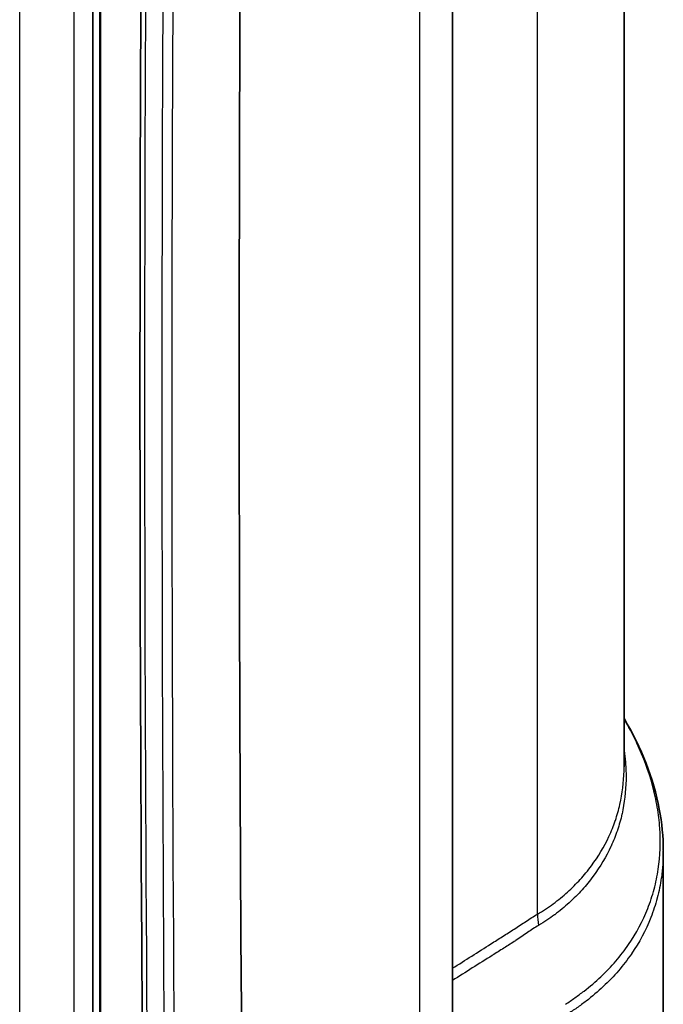
# Model space of a CAD drawing. Units: millimetres. Extents: x 43 to 4798, y 24 to 1570.
# Drawn here: x 1049 to 1091, y 265 to 329 of the extents above; entities that cross this region are included whole.
import ezdxf

# ---------------------------------------------------------------- set-up
doc = ezdxf.new("R2010")
doc.units = ezdxf.units.MM
doc.header["$LTSCALE"] = 3
doc.layers.add('Visible (ISO)', color=7, linetype='Continuous', lineweight=35)
doc.layers.add('Visible Narrow (ISO)', color=7, linetype='Continuous', lineweight=25)

msp = doc.modelspace()

# ---------------------------------------------------------------- linework, layer by layer
at = {"layer": 'Visible (ISO)'}
for p, q in [((1076.881, 228.799), (1076.881, 391.358)), ((1088.001, 280.221), (1088.001, 387.962)), ((1053.577, 220.255), (1053.577, 340.686)), ((1090.541, 274.762), (1090.541, 259.979))]:
    msp.add_line(p, q, dxfattribs=at)
for points, knots in [([(1057.173, 227.695), (1056.797, 254.689), (1056.619, 281.805), (1056.66, 333.351), (1056.837, 357.758), (1057.173, 382.254)], [0, 0, 0, 0, 10.000362, 10.000362, 18.929095, 18.929095, 18.929095, 18.929095]), ([(1063.548, 380.824), (1063.224, 355.208), (1063.064, 329.695), (1063.073, 278.888), (1063.241, 253.593), (1063.574, 228.409)], [-18.669815, -18.669815, -18.669815, -18.669815, -9.334332, -9.334332, 0, 0, 0, 0]), ([(1088.001, 283.354), (1089.127, 281.461), (1089.91, 279.464), (1090.454, 276.595), (1090.541, 275.695), (1090.541, 274.807)], [0.148928, 0.148928, 0.148928, 0.148928, 0.934679, 0.934679, 1.293134, 1.293134, 1.293134, 1.293134])]:
    msp.add_open_spline(points, degree=3, knots=knots, dxfattribs=at)
at = {"layer": 'Visible Narrow (ISO)'}
for p, q in [((1074.776, 225.593), (1074.776, 388.151)), ((1082.394, 270.694), (1082.394, 380.913)), ((1048.846, 250.405), (1048.846, 359.65)), ((1052.358, 359.606), (1052.358, 250.361)), ((1054.023, 340.063), (1054.023, 219.632)), ((1054.101, 219.587), (1054.101, 340.022)), ((1086.339, 274.482), (1086.339, 274.482))]:
    msp.add_line(p, q, dxfattribs=at)
for centre, major_axis, ratio, start_param, end_param in [((5177.135, 2724.872), (-2900.809, -5112.693), 0.572297, 5.477366, 5.509569), ((4946.266, 2840.679), (2669.323, 5225.248), 0.541059, 2.311767, 2.343616), ((4946.621, 2840.474), (-2669.118, -5224.888), 0.541057, 5.453358, 5.485207), ((1084.311, 269.731), (1.286, -2.19), 0.650734, 3.924683, 4.248091)]:
    msp.add_ellipse(centre, major_axis=major_axis, ratio=ratio, start_param=start_param, end_param=end_param, dxfattribs=at)
for points, knots in [([(1084.199, 264.851), (1084.41, 264.986), (1084.615, 265.128), (1084.816, 265.271), (1085.017, 265.413), (1085.213, 265.559), (1085.405, 265.708), (1085.788, 266.005), (1086.152, 266.315), (1086.495, 266.639), (1086.839, 266.963), (1087.162, 267.302), (1087.462, 267.65), (1087.761, 267.998), (1088.036, 268.357), (1088.289, 268.725), (1088.795, 269.462), (1089.208, 270.238), (1089.531, 271.053), (1089.692, 271.461), (1089.831, 271.881), (1089.945, 272.308), (1090.059, 272.735), (1090.148, 273.166), (1090.212, 273.602), (1090.342, 274.473), (1090.375, 275.358), (1090.314, 276.261), (1090.284, 276.712), (1090.23, 277.167), (1090.152, 277.627), (1090.074, 278.087), (1089.971, 278.552), (1089.846, 279.013), (1089.596, 279.94), (1089.258, 280.852), (1088.832, 281.759), (1088.62, 282.212), (1088.387, 282.664), (1088.13, 283.115), (1088.087, 283.189), (1088.045, 283.263), (1088.001, 283.337)], [0, 0, 0, 0, 0.00096702, 0.00096702, 0.00096702, 0.00193473, 0.00193473, 0.00193473, 0.00387093, 0.00387093, 0.00387093, 0.00580688, 0.00580688, 0.00580688, 0.00774285, 0.00774285, 0.00774285, 0.01161471, 0.01161471, 0.01161471, 0.0135505, 0.0135505, 0.0135505, 0.01548628, 0.01548628, 0.01548628, 0.01935785, 0.01935785, 0.01935785, 0.02129334, 0.02129334, 0.02129334, 0.02322813, 0.02322813, 0.02322813, 0.0271149, 0.0271149, 0.0271149, 0.02905294, 0.02905294, 0.02905294, 0.02937025, 0.02937025, 0.02937025, 0.02937025]), ([(1088.001, 281.294), (1088.038, 281.041), (1088.067, 280.787), (1088.088, 280.533), (1088.088, 280.53), (1088.088, 280.526), (1088.089, 280.522), (1088.12, 280.14), (1088.132, 279.763), (1088.126, 279.39), (1088.126, 279.386), (1088.126, 279.383), (1088.126, 279.379), (1088.113, 278.631), (1088.027, 277.902), (1087.866, 277.189), (1087.865, 277.185), (1087.864, 277.181), (1087.864, 277.177), (1087.784, 276.824), (1087.685, 276.474), (1087.568, 276.127), (1087.567, 276.123), (1087.565, 276.119), (1087.564, 276.114), (1087.447, 275.768), (1087.311, 275.426), (1087.156, 275.09), (1087.154, 275.085), (1087.152, 275.081), (1087.15, 275.076), (1086.838, 274.401), (1086.457, 273.764), (1086.008, 273.16), (1086.005, 273.155), (1086.001, 273.151), (1085.998, 273.146), (1085.775, 272.847), (1085.536, 272.556), (1085.28, 272.271), (1085.02, 271.982), (1084.742, 271.701), (1084.447, 271.431), (1084.442, 271.427), (1084.438, 271.422), (1084.433, 271.418), (1084.141, 271.152), (1083.83, 270.895), (1083.505, 270.654), (1083.501, 270.651), (1083.498, 270.649), (1083.494, 270.646), (1083.165, 270.403), (1082.819, 270.176), (1082.461, 269.964)], [0.00701895, 0.00701895, 0.00701895, 0.00701895, 0.00808439, 0.00808439, 0.00808439, 0.0080996, 0.0080996, 0.0080996, 0.00970413, 0.00970413, 0.00970413, 0.00971952, 0.00971952, 0.00971952, 0.01294225, 0.01294225, 0.01294225, 0.01295936, 0.01295936, 0.01295936, 0.01455897, 0.01455897, 0.01455897, 0.01457928, 0.01457928, 0.01457928, 0.01617784, 0.01617784, 0.01617784, 0.0161992, 0.0161992, 0.0161992, 0.01941508, 0.01941508, 0.01941508, 0.01943904, 0.01943904, 0.01943904, 0.02103184, 0.02103184, 0.02103184, 0.02265318, 0.02265318, 0.02265318, 0.02267888, 0.02267888, 0.02267888, 0.0242812, 0.0242812, 0.0242812, 0.0242988, 0.0242988, 0.0242988, 0.02591872, 0.02591872, 0.02591872, 0.02591872]), ([(1082.394, 270.694), (1082.748, 270.898), (1083.087, 271.123), (1083.411, 271.362), (1083.735, 271.601), (1084.044, 271.855), (1084.336, 272.119), (1084.627, 272.383), (1084.901, 272.658), (1085.158, 272.941), (1085.415, 273.225), (1085.655, 273.517), (1085.879, 273.817), (1085.88, 273.819), (1085.882, 273.821), (1085.883, 273.823), (1086.329, 274.421), (1086.708, 275.05), (1087.018, 275.718), (1087.02, 275.721), (1087.021, 275.724), (1087.023, 275.728), (1087.177, 276.06), (1087.313, 276.399), (1087.43, 276.741), (1087.431, 276.745), (1087.432, 276.748), (1087.434, 276.752), (1087.55, 277.094), (1087.649, 277.441), (1087.729, 277.791), (1087.73, 277.795), (1087.731, 277.799), (1087.732, 277.802), (1087.893, 278.507), (1087.982, 279.227), (1087.998, 279.967), (1087.999, 279.971), (1087.999, 279.975), (1087.999, 279.979), (1088, 280.06), (1088.001, 280.14), (1088.001, 280.221)], [0, 0, 0, 0, 0.00161812, 0.00161812, 0.00161812, 0.003236, 0.003236, 0.003236, 0.00485421, 0.00485421, 0.00485421, 0.00647269, 0.00647269, 0.00647269, 0.00648377, 0.00648377, 0.00648377, 0.00971033, 0.00971033, 0.00971033, 0.00972566, 0.00972566, 0.00972566, 0.01132974, 0.01132974, 0.01132974, 0.0113466, 0.0113466, 0.0113466, 0.01294979, 0.01294979, 0.01294979, 0.01296755, 0.01296755, 0.01296755, 0.01619172, 0.01619172, 0.01619172, 0.01620943, 0.01620943, 0.01620943, 0.01656028, 0.01656028, 0.01656028, 0.01656028]), ([(1090.541, 274.807), (1090.541, 274.215), (1090.499, 273.63), (1090.415, 273.05), (1090.415, 273.047), (1090.414, 273.043), (1090.413, 273.039), (1090.349, 272.603), (1090.261, 272.17), (1090.148, 271.742), (1090.147, 271.738), (1090.146, 271.735), (1090.145, 271.732), (1090.031, 271.303), (1089.893, 270.882), (1089.731, 270.472), (1089.73, 270.469), (1089.729, 270.466), (1089.728, 270.463), (1089.403, 269.641), (1088.985, 268.859), (1088.475, 268.115), (1088.473, 268.113), (1088.472, 268.111), (1088.471, 268.109), (1088.216, 267.738), (1087.937, 267.376), (1087.635, 267.025), (1087.332, 266.672), (1087.003, 266.329), (1086.654, 266.001), (1086.305, 265.673), (1085.935, 265.359), (1085.544, 265.059), (1085.349, 264.91), (1085.149, 264.764), (1084.943, 264.621), (1084.738, 264.479), (1084.527, 264.34), (1084.311, 264.205)], [0.01297217, 0.01297217, 0.01297217, 0.01297217, 0.01553044, 0.01553044, 0.01553044, 0.0155466, 0.0155466, 0.0155466, 0.0174745, 0.0174745, 0.0174745, 0.01748992, 0.01748992, 0.01748992, 0.01941913, 0.01941913, 0.01941913, 0.01943324, 0.01943324, 0.01943324, 0.02330946, 0.02330946, 0.02330946, 0.02331989, 0.02331989, 0.02331989, 0.02525513, 0.02525513, 0.02525513, 0.02720113, 0.02720113, 0.02720113, 0.02914719, 0.02914719, 0.02914719, 0.0301202, 0.0301202, 0.0301202, 0.03109319, 0.03109319, 0.03109319, 0.03109319]), ([(1076.881, 267.182), (1077.713, 267.711), (1078.546, 268.239), (1079.378, 268.767), (1079.63, 268.927), (1079.881, 269.087), (1080.132, 269.246), (1080.258, 269.326), (1080.384, 269.406), (1080.509, 269.486), (1080.635, 269.565), (1080.76, 269.645), (1080.886, 269.725), (1081.012, 269.806), (1081.137, 269.888), (1081.263, 269.971), (1081.389, 270.054), (1081.515, 270.137), (1081.64, 270.22), (1081.892, 270.385), (1082.143, 270.546), (1082.394, 270.694)], [0.012353244, 0.012353244, 0.012353244, 0.012353244, 0.016161511, 0.016161511, 0.016161511, 0.017310861, 0.017310861, 0.017310861, 0.017885536, 0.017885536, 0.017885536, 0.018460212, 0.018460212, 0.018460212, 0.01903489, 0.01903489, 0.01903489, 0.01960957, 0.01960957, 0.01960957, 0.02075892, 0.02075892, 0.02075892, 0.02075892]), ([(1082.461, 269.964), (1082.218, 269.821), (1081.979, 269.661), (1081.74, 269.496), (1081.616, 269.411), (1081.491, 269.324), (1081.366, 269.238), (1081.239, 269.151), (1081.111, 269.063), (1080.984, 268.979), (1080.977, 268.975), (1080.97, 268.97), (1080.964, 268.966), (1080.844, 268.888), (1080.724, 268.813), (1080.604, 268.737), (1080.599, 268.734), (1080.593, 268.73), (1080.587, 268.727), (1080.467, 268.651), (1080.347, 268.575), (1080.227, 268.499), (1080.221, 268.496), (1080.216, 268.493), (1080.211, 268.489), (1079.964, 268.334), (1079.718, 268.179), (1079.472, 268.024), (1079.467, 268.021), (1079.462, 268.017), (1079.457, 268.014), (1078.598, 267.473), (1077.74, 266.932), (1076.881, 266.392)], [0, 0, 0, 0, 0.001108393, 0.001108393, 0.001108393, 0.001681927, 0.001681927, 0.001681927, 0.00226416, 0.00226416, 0.00226416, 0.002294676, 0.002294676, 0.002294676, 0.002842696, 0.002842696, 0.002842696, 0.002868345, 0.002868345, 0.002868345, 0.003417336, 0.003417336, 0.003417336, 0.003442014, 0.003442014, 0.003442014, 0.004566613, 0.004566613, 0.004566613, 0.004589352, 0.004589352, 0.004589352, 0.008512747, 0.008512747, 0.008512747, 0.008512747])]:
    msp.add_open_spline(points, degree=3, knots=knots, dxfattribs=at)

doc.saveas('drawing.dxf')
